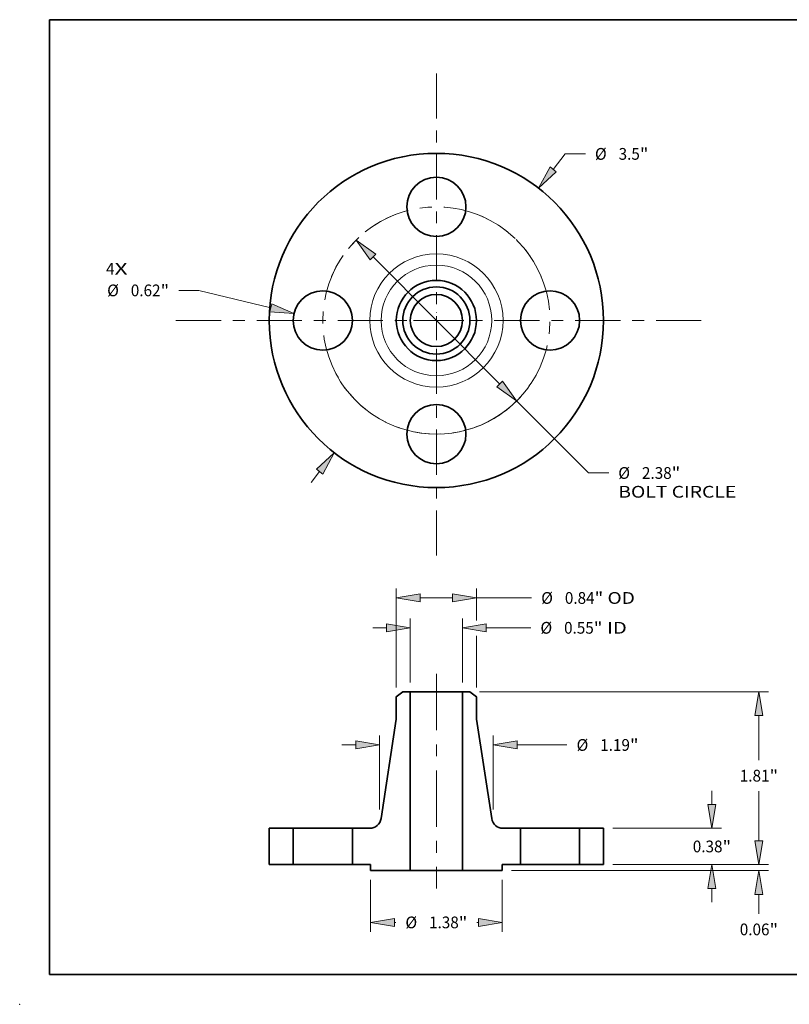
# Model space of a CAD drawing. Extents: x 0 to 10.8, y 0 to 8.2.
# Drawn here: x 0 to 6.4, y 0 to 8.2 of the extents above; entities that cross this region are included whole.
import ezdxf
from ezdxf.enums import TextEntityAlignment as Align

# ---------------------------------------------------------------- set-up
doc = ezdxf.new("R2010")
doc.units = 0
doc.header["$MEASUREMENT"] = 0
doc.linetypes.add('DASHDOT', pattern=[18.5, 12, -3, 0.5, -3])
doc.layers.get('0').update_dxf_attribs({"lineweight": 13})
doc.layers.add('1', color=7, linetype='Continuous', lineweight=13)
doc.styles.get("Standard").update_dxf_attribs({"font": 'isocp.shx'})

# ---------------------------------------------------------------- blocks, each defined once
blk = doc.blocks.new('BLOCK6')
at = {"color": 7, "lineweight": 13, "ltscale": 0.03937}
for s, p, p2 in [('4', (-3.459229, 0.4798), (-3.370333, 0.4798)), ('X', (-3.370333, 0.4798), (-3.233612, 0.4798))]:
    blk.add_text(s, height=0.123032, dxfattribs=at).set_placement(p, p2, align=Align.FIT)
blk = doc.blocks.new('BLOCK7')
at = {"color": 7, "lineweight": 13, "ltscale": 0.005122}
blk.add_line((1.222892, 1.582568), (1.34817, 1.744692), dxfattribs=at)
at = {"color": 7, "lineweight": 13, "ltscale": 0.005312}
blk.add_line((1.34817, 1.744692), (1.56067, 1.744692), dxfattribs=at)
at = {"color": 7, "lineweight": 13, "ltscale": 0.003593}
blk.add_line((-1.31076, -1.696279), (-1.222892, -1.582568), dxfattribs=at)
at = {"color": 7, "lineweight": 13, "ltscale": 0.03937}
for points in [[(1.189923, 1.608044), (1.070033, 1.384749), (1.255862, 1.557091)], [(-1.189923, -1.608044), (-1.070033, -1.384749), (-1.255862, -1.557091)]]:
    blk.add_lwpolyline(points, close=True, dxfattribs=at)
for points in [[(1.189923, 1.608044), (1.070033, 1.384749), (1.189923, 1.608044), (1.255862, 1.557091)], [(-1.189923, -1.608044), (-1.070033, -1.384749), (-1.189923, -1.608044), (-1.255862, -1.557091)]]:
    blk.add_solid(points, dxfattribs=at)
for s, p, p2 in [('%%c', (1.66067, 1.683176), (1.783702, 1.683176)), ('3.5', (1.908701, 1.683176), (2.130941, 1.683176)), ('"', (2.130941, 1.683176), (2.221164, 1.683176))]:
    blk.add_text(s, height=0.123031, dxfattribs=at).set_placement(p, p2, align=Align.FIT)
blk = doc.blocks.new('BLOCK8')
at = {"color": 7, "lineweight": 13, "ltscale": 0.005313}
blk.add_line((-2.485859, 0.314859), (-2.698359, 0.314859), dxfattribs=at)
at = {"color": 7, "lineweight": 13, "ltscale": 0.019339}
blk.add_line((-1.734164, 0.132217), (-2.485859, 0.314859), dxfattribs=at)
at = {"color": 7, "lineweight": 13, "ltscale": 0.03937}
blk.add_lwpolyline([(-1.744002, 0.091729), (-1.491236, 0.073192), (-1.724327, 0.172705)], close=True, dxfattribs=at)
blk.add_solid([(-1.744002, 0.091729), (-1.491236, 0.073192), (-1.744002, 0.091729), (-1.724327, 0.172705)], dxfattribs=at)
for s, p, p2 in [('%%c', (-3.447749, 0.253343), (-3.324717, 0.253343)), ('0.62', (-3.199717, 0.253343), (-2.888582, 0.253343)), ('"', (-2.888582, 0.253343), (-2.798359, 0.253343))]:
    blk.add_text(s, height=0.123031, dxfattribs=at).set_placement(p, p2, align=Align.FIT)
blk = doc.blocks.new('BLOCK9')
at = {"color": 7, "lineweight": 13, "ltscale": 0.03937}
for p, q in [((-0.663657, 0.665707), (0.663658, -0.665707)), ((0.840159, -0.842753), (1.592429, -1.597345))]:
    blk.add_line(p, q, dxfattribs=at)
at = {"color": 7, "lineweight": 13, "ltscale": 0.005312}
blk.add_line((1.592429, -1.597345), (1.804929, -1.597345), dxfattribs=at)
at = {"color": 7, "lineweight": 13, "ltscale": 0.03937}
for points in [[(-0.63415, 0.695123), (-0.840159, 0.842753), (-0.693165, 0.63629)], [(0.63415, -0.695123), (0.840159, -0.842753), (0.693165, -0.63629)]]:
    blk.add_lwpolyline(points, close=True, dxfattribs=at)
blk.add_arc((0, 0), 1.19, 258.766932, 319.65064, dxfattribs=at)
for points in [[(-0.63415, 0.695123), (-0.840159, 0.842753), (-0.63415, 0.695123), (-0.693165, 0.63629)], [(0.63415, -0.695123), (0.840159, -0.842753), (0.63415, -0.695123), (0.693165, -0.63629)]]:
    blk.add_solid(points, dxfattribs=at)
for s, p, p2 in [('%%c', (1.904929, -1.658861), (2.02796, -1.658861)), ('2.38', (2.15296, -1.658861), (2.464095, -1.658861)), ('"', (2.464095, -1.658861), (2.554318, -1.658861)), ('BOLT CIRCLE', (1.904929, -1.855711), (3.140222, -1.855711))]:
    blk.add_text(s, height=0.123031, dxfattribs=at).set_placement(p, p2, align=Align.FIT)
blk = doc.blocks.new('BLOCK10')
at = {"color": 7, "linetype": 'DASHDOT', "lineweight": 13, "ltscale": 0.03937}
blk.add_line((-2.727518, 0), (0.347518, 0), dxfattribs=at)
blk.add_arc((0, 0), 1.19, 105.972031, 254.027955, dxfattribs=at)
blk = doc.blocks.new('BLOCK11')
at = {"color": 7, "linetype": 'DASHDOT', "lineweight": 13, "ltscale": 0.03937}
blk.add_line((0, 2.587646), (0, -0.207645), dxfattribs=at)
blk.add_arc((0, 0), 1.19, 22.706563, 157.293437, dxfattribs=at)
blk = doc.blocks.new('BLOCK12')
at = {"color": 7, "linetype": 'DASHDOT', "lineweight": 13, "ltscale": 0.03937}
blk.add_line((2.774141, 0), (-0.394141, 0), dxfattribs=at)
blk.add_arc((0, 0), 1.19, 283.727202, 76.272784, dxfattribs=at)
blk = doc.blocks.new('BLOCK13')
at = {"color": 7, "linetype": 'DASHDOT', "lineweight": 13, "ltscale": 0.03937}
blk.add_line((0, -2.463315), (0, 0.083315), dxfattribs=at)
blk.add_arc((0, 0), 1.19, 208.6928, 331.307205, dxfattribs=at)
blk = doc.blocks.new('BLOCK14')
at = {"color": 7, "lineweight": 13, "ltscale": 0.016751}
for p, q in [((-0.273, 1.908425), (-0.273, 2.578476)), ((0.273, 1.908425), (0.273, 2.578476))]:
    blk.add_line(p, q, dxfattribs=at)
at = {"color": 7, "lineweight": 13, "ltscale": 0.003593}
blk.add_line((-0.666701, 2.480051), (-0.522996, 2.480051), dxfattribs=at)
at = {"color": 7, "lineweight": 13, "ltscale": 0.01166}
blk.add_line((0.522996, 2.480051), (0.989399, 2.480051), dxfattribs=at)
at = {"color": 7, "lineweight": 13, "ltscale": 0.03937}
for points in [[(-0.522996, 2.438385), (-0.273, 2.480051), (-0.522996, 2.521717)], [(0.522996, 2.521717), (0.273, 2.480051), (0.522996, 2.438385)]]:
    blk.add_lwpolyline(points, close=True, dxfattribs=at)
for points in [[(-0.522996, 2.438385), (-0.273, 2.480051), (-0.522996, 2.438385), (-0.522996, 2.521717)], [(0.522996, 2.521717), (0.273, 2.480051), (0.522996, 2.521717), (0.522996, 2.438385)]]:
    blk.add_solid(points, dxfattribs=at)
for s, p, p2 in [('%%c', (1.089399, 2.418535), (1.21243, 2.418535)), ('0.55', (1.33743, 2.418535), (1.648565, 2.418535)), ('"', (1.648565, 2.418535), (1.738788, 2.418535)), (' ID', (1.738788, 2.418535), (1.994452, 2.418535))]:
    blk.add_text(s, height=0.123031, dxfattribs=at).set_placement(p, p2, align=Align.FIT)
blk = doc.blocks.new('BLOCK15')
at = {"color": 7, "lineweight": 13, "ltscale": 0.03937}
blk.add_line((-0.42, 1.856048), (-0.42, 2.890976), dxfattribs=at)
at = {"color": 7, "lineweight": 13, "ltscale": 0.008326}
blk.add_line((0.42, 2.557955), (0.42, 2.890976), dxfattribs=at)
at = {"color": 7, "lineweight": 13, "ltscale": 0.0085}
blk.add_line((-0.170003, 2.792551), (0.170003, 2.792551), dxfattribs=at)
at = {"color": 7, "lineweight": 13, "ltscale": 0.014442}
blk.add_line((0.42, 2.792551), (0.997688, 2.792551), dxfattribs=at)
at = {"color": 7, "lineweight": 13, "ltscale": 0.013491}
blk.add_line((0.42, 1.856048), (0.42, 2.395668), dxfattribs=at)
at = {"color": 7, "lineweight": 13, "ltscale": 0.03937}
for points in [[(-0.170003, 2.834217), (-0.42, 2.792551), (-0.170003, 2.750885)], [(0.170003, 2.750885), (0.42, 2.792551), (0.170003, 2.834217)]]:
    blk.add_lwpolyline(points, close=True, dxfattribs=at)
for points in [[(-0.170003, 2.834217), (-0.42, 2.792551), (-0.170003, 2.834217), (-0.170003, 2.750885)], [(0.170003, 2.750885), (0.42, 2.792551), (0.170003, 2.750885), (0.170003, 2.834217)]]:
    blk.add_solid(points, dxfattribs=at)
for s, p, p2 in [('%%c', (1.097688, 2.731035), (1.220719, 2.731035)), ('0.84', (1.345719, 2.731035), (1.656854, 2.731035)), ('"', (1.656854, 2.731035), (1.747077, 2.731035)), (' OD', (1.747077, 2.731035), (2.079013, 2.731035))]:
    blk.add_text(s, height=0.123031, dxfattribs=at).set_placement(p, p2, align=Align.FIT)
blk = doc.blocks.new('BLOCK16')
at = {"color": 7, "lineweight": 13, "ltscale": 0.013579}
for p, q in [((-0.69, -0.160925), (-0.69, -0.704074)), ((0.69, -0.160925), (0.69, -0.704074))]:
    blk.add_line(p, q, dxfattribs=at)
at = {"color": 7, "lineweight": 13, "ltscale": 0.000383}
for p, q in [((-0.440003, -0.605649), (-0.424695, -0.605649)), ((0.424695, -0.605649), (0.440003, -0.605649))]:
    blk.add_line(p, q, dxfattribs=at)
at = {"color": 7, "lineweight": 13, "ltscale": 0.03937}
for points in [[(-0.440003, -0.563983), (-0.69, -0.605649), (-0.440003, -0.647315)], [(0.440003, -0.647315), (0.69, -0.605649), (0.440003, -0.563983)]]:
    blk.add_lwpolyline(points, close=True, dxfattribs=at)
for points in [[(-0.440003, -0.563983), (-0.69, -0.605649), (-0.440003, -0.563983), (-0.440003, -0.647315)], [(0.440003, -0.647315), (0.69, -0.605649), (0.440003, -0.647315), (0.440003, -0.563983)]]:
    blk.add_solid(points, dxfattribs=at)
for s, p, p2 in [('%%c', (-0.324695, -0.667165), (-0.201663, -0.667165)), ('1.38', (-0.076663, -0.667165), (0.234471, -0.667165)), ('"', (0.234471, -0.667165), (0.324695, -0.667165))]:
    blk.add_text(s, height=0.123031, dxfattribs=at).set_placement(p, p2, align=Align.FIT)
blk = doc.blocks.new('BLOCK17')
at = {"color": 7, "lineweight": 13, "ltscale": 0.019324}
for p, q in [((-0.595, 0.578337), (-0.595, 1.351284)), ((0.595, 0.578337), (0.595, 1.351284))]:
    blk.add_line(p, q, dxfattribs=at)
at = {"color": 7, "lineweight": 13, "ltscale": 0.003593}
blk.add_line((-0.988701, 1.252859), (-0.844997, 1.252859), dxfattribs=at)
at = {"color": 7, "lineweight": 13, "ltscale": 0.013072}
blk.add_line((0.844997, 1.252859), (1.367885, 1.252859), dxfattribs=at)
at = {"color": 7, "lineweight": 13, "ltscale": 0.03937}
for points in [[(-0.844997, 1.211193), (-0.595, 1.252859), (-0.844997, 1.294525)], [(0.844997, 1.294525), (0.595, 1.252859), (0.844997, 1.211193)]]:
    blk.add_lwpolyline(points, close=True, dxfattribs=at)
for points in [[(-0.844997, 1.211193), (-0.595, 1.252859), (-0.844997, 1.211193), (-0.844997, 1.294525)], [(0.844997, 1.294525), (0.595, 1.252859), (0.844997, 1.294525), (0.844997, 1.211193)]]:
    blk.add_solid(points, dxfattribs=at)
for s, p, p2 in [('%%c', (1.467885, 1.191343), (1.590917, 1.191343)), ('1.19', (1.715917, 1.191343), (2.027051, 1.191343)), ('"', (2.027051, 1.191343), (2.117274, 1.191343))]:
    blk.add_text(s, height=0.123031, dxfattribs=at).set_placement(p, p2, align=Align.FIT)
blk = doc.blocks.new('BLOCK18')
at = {"color": 7, "lineweight": 13, "ltscale": 0.003593}
blk.add_line((3.378233, 0.249997), (3.378233, 0.393701), dxfattribs=at)
at = {"color": 7, "lineweight": 13, "ltscale": 0.03937}
for p, q in [((1.848425, 0), (3.476658, 0)), ((0.788425, -0.0625), (3.476658, -0.0625))]:
    blk.add_line(p, q, dxfattribs=at)
at = {"color": 7, "lineweight": 13, "ltscale": 0.00512}
blk.add_line((3.378233, -0.517284), (3.378233, -0.312497), dxfattribs=at)
at = {"color": 7, "lineweight": 13, "ltscale": 0.03937}
for points in [[(3.336566, 0.249997), (3.378233, 0), (3.419898, 0.249997)], [(3.419898, -0.312497), (3.378233, -0.0625), (3.336566, -0.312497)]]:
    blk.add_lwpolyline(points, close=True, dxfattribs=at)
for points in [[(3.336566, 0.249997), (3.378233, 0), (3.336566, 0.249997), (3.419898, 0.249997)], [(3.419898, -0.312497), (3.378233, -0.0625), (3.419898, -0.312497), (3.336566, -0.312497)]]:
    blk.add_solid(points, dxfattribs=at)
for s, p, p2 in [('0.06', (3.177554, -0.740315), (3.488688, -0.740315)), ('"', (3.488688, -0.740315), (3.578911, -0.740315))]:
    blk.add_text(s, height=0.123031, dxfattribs=at).set_placement(p, p2, align=Align.FIT)
blk = doc.blocks.new('BLOCK19')
at = {"color": 7, "lineweight": 13, "ltscale": 0.003593}
for p, q in [((2.886107, 0.629997), (2.886107, 0.773701)), ((2.886107, -0.393701), (2.886107, -0.249997))]:
    blk.add_line(p, q, dxfattribs=at)
at = {"color": 7, "lineweight": 13, "ltscale": 0.03937}
for p, q in [((1.848425, 0.38), (2.984532, 0.38)), ((1.848425, 0), (2.984532, 0))]:
    blk.add_line(p, q, dxfattribs=at)
for points in [[(2.84444, 0.629997), (2.886107, 0.38), (2.927772, 0.629997)], [(2.927772, -0.249997), (2.886107, 0), (2.84444, -0.249997)]]:
    blk.add_lwpolyline(points, close=True, dxfattribs=at)
for points in [[(2.84444, 0.629997), (2.886107, 0.38), (2.84444, 0.629997), (2.927772, 0.629997)], [(2.927772, -0.249997), (2.886107, 0), (2.927772, -0.249997), (2.84444, -0.249997)]]:
    blk.add_solid(points, dxfattribs=at)
for s, p, p2 in [('0.38', (2.685428, 0.128484), (2.996562, 0.128484)), ('"', (2.996562, 0.128484), (3.086785, 0.128484))]:
    blk.add_text(s, height=0.123031, dxfattribs=at).set_placement(p, p2, align=Align.FIT)
blk = doc.blocks.new('BLOCK20')
at = {"color": 7, "lineweight": 13, "ltscale": 0.03937}
for p, q in [((0.450165, 1.81), (3.476658, 1.81)), ((1.848425, 0), (3.476658, 0))]:
    blk.add_line(p, q, dxfattribs=at)
at = {"color": 7, "lineweight": 13, "ltscale": 0.011686}
blk.add_line((3.378233, 1.092551), (3.378233, 1.560003), dxfattribs=at)
at = {"color": 7, "lineweight": 13, "ltscale": 0.012988}
blk.add_line((3.378233, 0.249997), (3.378233, 0.76952), dxfattribs=at)
at = {"color": 7, "lineweight": 13, "ltscale": 0.03937}
for points in [[(3.419898, 1.560003), (3.378233, 1.81), (3.336566, 1.560003)], [(3.336566, 0.249997), (3.378233, 0), (3.419898, 0.249997)]]:
    blk.add_lwpolyline(points, close=True, dxfattribs=at)
for points in [[(3.419898, 1.560003), (3.378233, 1.81), (3.419898, 1.560003), (3.336566, 1.560003)], [(3.336566, 0.249997), (3.378233, 0), (3.336566, 0.249997), (3.419898, 0.249997)]]:
    blk.add_solid(points, dxfattribs=at)
for s, p, p2 in [('1.81', (3.177554, 0.86952), (3.488688, 0.86952)), ('"', (3.488688, 0.86952), (3.578911, 0.86952))]:
    blk.add_text(s, height=0.123031, dxfattribs=at).set_placement(p, p2, align=Align.FIT)
blk = doc.blocks.new('BLOCK21')
at = {"color": 7, "lineweight": 5, "ltscale": 0.0095}
for p, q in [((-1.75, 0), (-1.75, 0.38)), ((-1.5, 0.38), (-1.5, 0))]:
    blk.add_line(p, q, dxfattribs=at)
at = {"color": 7, "lineweight": 5, "ltscale": 0.00625}
for p, q in [((-1.75, 0.38), (-1.5, 0.38)), ((-1.5, 0), (-1.75, 0))]:
    blk.add_line(p, q, dxfattribs=at)
blk = doc.blocks.new('BLOCK22')
at = {"color": 7, "lineweight": 5, "ltscale": 0.002151}
blk.add_line((-0.42, 1.757622), (-0.35174, 1.81), dxfattribs=at)
at = {"color": 7, "lineweight": 5, "ltscale": 0.005906}
blk.add_line((-0.42, 1.521402), (-0.42, 1.757622), dxfattribs=at)
at = {"color": 7, "lineweight": 5, "ltscale": 0.001969}
blk.add_line((-0.35174, 1.81), (-0.273, 1.81), dxfattribs=at)
at = {"color": 7, "lineweight": 5, "ltscale": 0.03937}
for p, q in [((-0.273, 1.81), (-0.273, -0.0625)), ((-0.57939, 0.481814), (-0.42, 1.521402))]:
    blk.add_line(p, q, dxfattribs=at)
at = {"color": 7, "lineweight": 5, "ltscale": 0.000224}
for p, q in [((-0.616501, 0.411925), (-0.610157, 0.418251)), ((-0.610157, 0.418251), (-0.604304, 0.425032)), ((-0.604304, 0.425032), (-0.598972, 0.43223)), ((-0.598972, 0.43223), (-0.594193, 0.439806)), ((-0.594193, 0.439806), (-0.589992, 0.447718)), ((-0.589992, 0.447718), (-0.586393, 0.455921)), ((-0.586393, 0.455921), (-0.583416, 0.46437)), ((-0.583416, 0.46437), (-0.581077, 0.473017)), ((-0.581077, 0.473017), (-0.57939, 0.481814)), ((-0.698004, 0.38), (-0.689052, 0.380334)), ((-0.689052, 0.380334), (-0.680151, 0.381336)), ((-0.680151, 0.381336), (-0.671348, 0.382998)), ((-0.671348, 0.382998), (-0.662694, 0.385313)), ((-0.662694, 0.385313), (-0.654237, 0.388266)), ((-0.654237, 0.388266), (-0.646024, 0.391842)), ((-0.646024, 0.391842), (-0.638101, 0.396021)), ((-0.638101, 0.396021), (-0.630511, 0.400779)), ((-0.630511, 0.400779), (-0.623298, 0.406091)), ((-0.623298, 0.406091), (-0.616501, 0.411925))]:
    blk.add_line(p, q, dxfattribs=at)
at = {"color": 7, "lineweight": 5, "ltscale": 0.0095}
blk.add_line((-0.88, 0), (-0.88, 0.38), dxfattribs=at)
at = {"color": 7, "lineweight": 5, "ltscale": 0.00455}
blk.add_line((-0.88, 0.38), (-0.698004, 0.38), dxfattribs=at)
at = {"color": 7, "lineweight": 5, "ltscale": 0.00475}
blk.add_line((-0.69, 0), (-0.88, 0), dxfattribs=at)
at = {"color": 7, "lineweight": 5, "ltscale": 0.001562}
blk.add_line((-0.69, -0.0625), (-0.69, 0), dxfattribs=at)
at = {"color": 7, "lineweight": 5, "ltscale": 0.010425}
blk.add_line((-0.273, -0.0625), (-0.69, -0.0625), dxfattribs=at)
blk = doc.blocks.new('BLOCK23')
at = {"color": 7, "lineweight": 5, "ltscale": 0.03937}
for p, q in [((0.273, -0.0625), (0.273, 1.81)), ((0.42, 1.521402), (0.57939, 0.481814))]:
    blk.add_line(p, q, dxfattribs=at)
at = {"color": 7, "lineweight": 5, "ltscale": 0.001969}
blk.add_line((0.273, 1.81), (0.35174, 1.81), dxfattribs=at)
at = {"color": 7, "lineweight": 5, "ltscale": 0.002151}
blk.add_line((0.35174, 1.81), (0.42, 1.757622), dxfattribs=at)
at = {"color": 7, "lineweight": 5, "ltscale": 0.005906}
blk.add_line((0.42, 1.757622), (0.42, 1.521402), dxfattribs=at)
at = {"color": 7, "lineweight": 5, "ltscale": 0.000224}
for p, q in [((0.57939, 0.481814), (0.581077, 0.473017)), ((0.581077, 0.473017), (0.583416, 0.46437)), ((0.583416, 0.46437), (0.586393, 0.455921)), ((0.586393, 0.455921), (0.589992, 0.447718)), ((0.589992, 0.447718), (0.594193, 0.439806)), ((0.594193, 0.439806), (0.598972, 0.43223)), ((0.598972, 0.43223), (0.604304, 0.425032)), ((0.604304, 0.425032), (0.610157, 0.418251)), ((0.610157, 0.418251), (0.616501, 0.411925)), ((0.616501, 0.411925), (0.623298, 0.406091)), ((0.623298, 0.406091), (0.630511, 0.400779)), ((0.630511, 0.400779), (0.638101, 0.396021)), ((0.638101, 0.396021), (0.646024, 0.391842)), ((0.646024, 0.391842), (0.654237, 0.388266)), ((0.654237, 0.388266), (0.662694, 0.385313)), ((0.662694, 0.385313), (0.671348, 0.382998)), ((0.671348, 0.382998), (0.680151, 0.381336)), ((0.680151, 0.381336), (0.689052, 0.380334)), ((0.689052, 0.380334), (0.698004, 0.38))]:
    blk.add_line(p, q, dxfattribs=at)
at = {"color": 7, "lineweight": 5, "ltscale": 0.00455}
blk.add_line((0.698004, 0.38), (0.88, 0.38), dxfattribs=at)
at = {"color": 7, "lineweight": 5, "ltscale": 0.0095}
blk.add_line((0.88, 0.38), (0.88, 0), dxfattribs=at)
at = {"color": 7, "lineweight": 5, "ltscale": 0.00475}
blk.add_line((0.88, 0), (0.69, 0), dxfattribs=at)
at = {"color": 7, "lineweight": 5, "ltscale": 0.001562}
blk.add_line((0.69, 0), (0.69, -0.0625), dxfattribs=at)
at = {"color": 7, "lineweight": 5, "ltscale": 0.010425}
blk.add_line((0.69, -0.0625), (0.273, -0.0625), dxfattribs=at)
blk = doc.blocks.new('BLOCK24')
at = {"color": 7, "lineweight": 5, "ltscale": 0.0095}
for p, q in [((1.5, 0), (1.5, 0.38)), ((1.75, 0.38), (1.75, 0))]:
    blk.add_line(p, q, dxfattribs=at)
at = {"color": 7, "lineweight": 5, "ltscale": 0.00625}
for p, q in [((1.5, 0.38), (1.75, 0.38)), ((1.75, 0), (1.5, 0))]:
    blk.add_line(p, q, dxfattribs=at)

msp = doc.modelspace()

# ---------------------------------------------------------------- linework, layer by layer
at = {"color": 7, "linetype": 'DASHDOT', "lineweight": 13, "ltscale": 0.03937}
msp.add_line((3.490845, 2.768466), (3.490845, 0.970847), dxfattribs=at)
at = {"color": 7, "lineweight": 35, "ltscale": 0.001721}
for p, q in [((3.209453, 2.618664), (3.154845, 2.576762)), ((3.772237, 2.618664), (3.826845, 2.576762))]:
    msp.add_line(p, q, dxfattribs=at)
at = {"color": 7, "lineweight": 35, "ltscale": 0.004724}
for p, q in [((3.154845, 2.576762), (3.154845, 2.387786)), ((3.826845, 2.576762), (3.826845, 2.387786))]:
    msp.add_line(p, q, dxfattribs=at)
at = {"color": 7, "lineweight": 35, "ltscale": 0.001575}
for p, q in [((3.272445, 2.618664), (3.209453, 2.618664)), ((3.772237, 2.618664), (3.709245, 2.618664))]:
    msp.add_line(p, q, dxfattribs=at)
at = {"color": 7, "lineweight": 35, "ltscale": 0.03937}
for p, q in [((3.272445, 2.618664), (3.272445, 1.120664)), ((3.709245, 2.618664), (3.709245, 1.120664)), ((3.154845, 2.387786), (3.027333, 1.556115)), ((3.826845, 2.387786), (3.954357, 1.556115))]:
    msp.add_line(p, q, dxfattribs=at)
at = {"color": 7, "lineweight": 35, "ltscale": 0.008078}
for p, q in [((3.272445, 2.618664), (3.595551, 2.618664)), ((3.272445, 1.120664), (3.595551, 1.120664))]:
    msp.add_line(p, q, dxfattribs=at)
at = {"color": 7, "lineweight": 35, "ltscale": 0.002842}
for p, q in [((3.595551, 2.618664), (3.709245, 2.618664)), ((3.595551, 1.120664), (3.709245, 1.120664))]:
    msp.add_line(p, q, dxfattribs=at)
at = {"color": 7, "lineweight": 35, "ltscale": 0.0076}
for p, q in [((2.090845, 1.474664), (2.090845, 1.170664)), ((2.290845, 1.474664), (2.290845, 1.170664)), ((2.786845, 1.474664), (2.786845, 1.170664)), ((4.194845, 1.474664), (4.194845, 1.170664)), ((4.690845, 1.474664), (4.690845, 1.170664)), ((4.890845, 1.474664), (4.890845, 1.170664))]:
    msp.add_line(p, q, dxfattribs=at)
at = {"color": 7, "lineweight": 35, "ltscale": 0.005}
for p, q in [((2.290845, 1.474664), (2.090845, 1.474664)), ((4.890845, 1.474664), (4.690845, 1.474664)), ((2.290845, 1.170664), (2.090845, 1.170664)), ((4.890845, 1.170664), (4.690845, 1.170664))]:
    msp.add_line(p, q, dxfattribs=at)
at = {"color": 7, "lineweight": 35, "ltscale": 0.000759}
for p, q in [((2.290845, 1.474664), (2.321204, 1.474664)), ((4.194845, 1.474664), (4.225204, 1.474664)), ((2.290845, 1.170664), (2.321204, 1.170664)), ((4.194845, 1.170664), (4.225204, 1.170664))]:
    msp.add_line(p, q, dxfattribs=at)
at = {"color": 7, "lineweight": 35, "ltscale": 0.011641}
for p, q in [((2.321204, 1.474664), (2.786845, 1.474664)), ((4.225204, 1.474664), (4.690845, 1.474664)), ((2.321204, 1.170664), (2.786845, 1.170664)), ((4.225204, 1.170664), (4.690845, 1.170664))]:
    msp.add_line(p, q, dxfattribs=at)
at = {"color": 7, "lineweight": 35, "ltscale": 0.00364}
for p, q in [((2.932442, 1.474664), (2.786845, 1.474664)), ((4.194845, 1.474664), (4.049248, 1.474664))]:
    msp.add_line(p, q, dxfattribs=at)
at = {"color": 7, "lineweight": 35, "ltscale": 0.0038}
for p, q in [((2.938845, 1.170664), (2.786845, 1.170664)), ((4.194845, 1.170664), (4.042845, 1.170664))]:
    msp.add_line(p, q, dxfattribs=at)
at = {"color": 7, "lineweight": 35, "ltscale": 0.00125}
for p, q in [((2.938845, 1.170664), (2.938845, 1.120664)), ((4.042845, 1.170664), (4.042845, 1.120664))]:
    msp.add_line(p, q, dxfattribs=at)
at = {"color": 7, "lineweight": 35, "ltscale": 0.00834}
for p, q in [((3.272445, 1.120664), (2.938845, 1.120664)), ((4.042845, 1.120664), (3.709245, 1.120664))]:
    msp.add_line(p, q, dxfattribs=at)
at = {"color": 7, "lineweight": 35, "ltscale": 0.03937}
for points in [[(2.932442, 1.474664, 0.370323), (3.027333, 1.556115)], [(3.954357, 1.556115, 0.370323), (4.049248, 1.474664)]]:
    msp.add_lwpolyline(points, format="xyb", dxfattribs=at)
for centre, radius in [((3.490845, 5.729829), 1.4), ((3.490845, 6.681829), 0.248), ((3.490845, 5.729829), 0.336), ((2.538845, 5.729829), 0.248), ((3.490845, 5.729829), 0.281392), ((3.490845, 5.729829), 0.2184), ((4.442845, 5.729829), 0.248), ((3.490845, 4.777829), 0.248)]:
    msp.add_circle(centre, radius, dxfattribs=at)
at = {"color": 7, "lineweight": 13, "ltscale": 0.03937}
for radius in [0.558403, 0.463512]:
    msp.add_circle((3.490845, 5.729829), radius, dxfattribs=at)
at = {"color": 7, "lineweight": 5, "ltscale": 0.03937}
msp.add_point((0, 0), dxfattribs=at)
at = {"layer": '1', "color": 7, "lineweight": 35, "ltscale": 0.03937}
for p, q in [((0.25, 0.25), (0.25, 8.25)), ((0.25, 8.25), (10.75, 8.25)), ((0.25, 0.25), (10.75, 0.25))]:
    msp.add_line(p, q, dxfattribs=at)

# ---------------------------------------------------------------- block references
at = {"lineweight": 0, "xscale": 0.8, "yscale": 0.8, "zscale": 0.8}
for name, p in [('BLOCK11', (3.490845, 5.729829)), ('BLOCK7', (3.490845, 5.729829)), ('BLOCK10', (3.490845, 5.729829)), ('BLOCK12', (3.490845, 5.729829)), ('BLOCK9', (3.490845, 5.729829)), ('BLOCK6', (3.490845, 5.729829)), ('BLOCK8', (3.490845, 5.729829)), ('BLOCK13', (3.490845, 5.729829)), ('BLOCK15', (3.490845, 1.170664)), ('BLOCK14', (3.490845, 1.170664)), ('BLOCK22', (3.490845, 1.170664)), ('BLOCK23', (3.490845, 1.170664)), ('BLOCK20', (3.490845, 1.170664)), ('BLOCK17', (3.490845, 1.170664)), ('BLOCK19', (3.490845, 1.170664)), ('BLOCK18', (3.490845, 1.170664)), ('BLOCK21', (3.490845, 1.170664)), ('BLOCK24', (3.490845, 1.170664)), ('BLOCK16', (3.490845, 1.170664))]:
    msp.add_blockref(name, p, dxfattribs=at)

doc.saveas('drawing.dxf')
